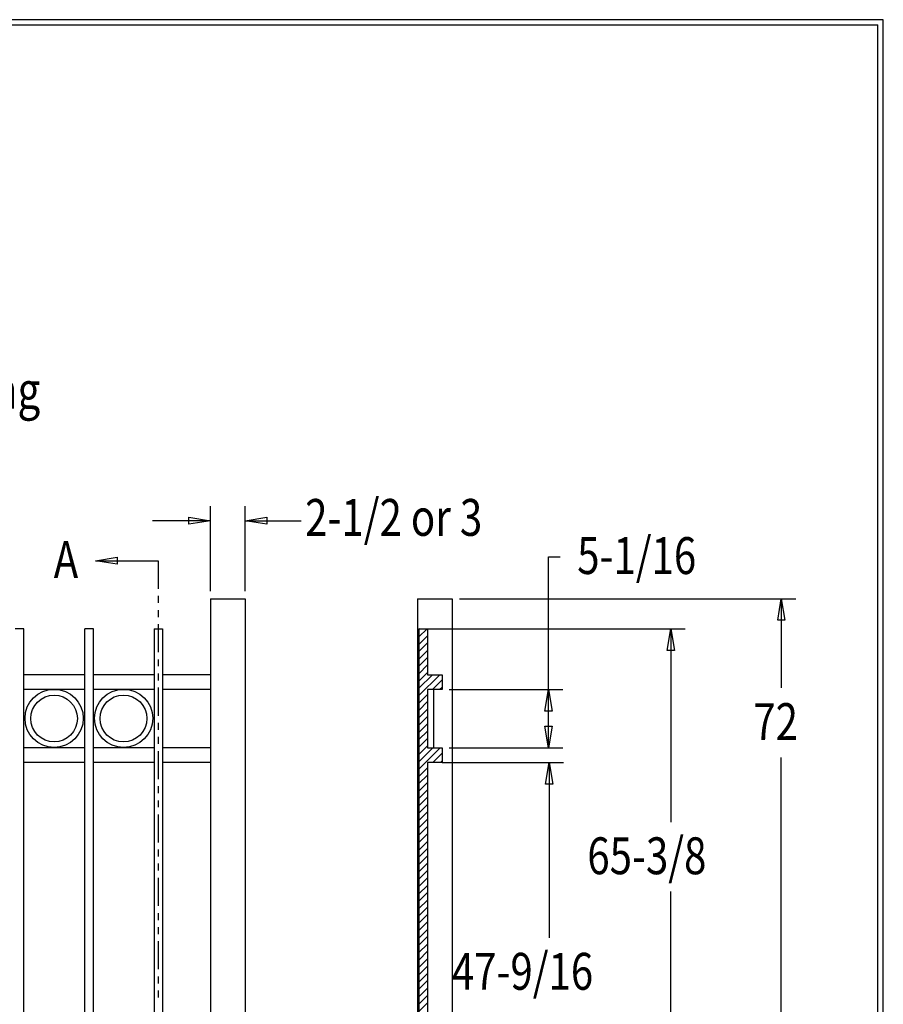
# Model space of a CAD drawing. Extents: x -22 to 239, y 39 to 241.
# Drawn here: x 151 to 239, y 140 to 241 of the extents above; entities that cross this region are included whole.
import ezdxf

# ---------------------------------------------------------------- set-up
doc = ezdxf.new("R2010")
doc.units = 0
doc.layers.add('LAYER_1', color=160, linetype='Continuous')
doc.styles.add('STD', font='txt')

# ---------------------------------------------------------------- blocks, each defined once
blk = doc.blocks.new('AI9-BLK29')
at = {"layer": 'LAYER_1', "color": 7}
blk.add_line((-130.28, 0.03), (130.28, 0.03), dxfattribs=at)
blk = doc.blocks.new('AI9-BLK28')
at = {"layer": 'LAYER_1', "color": 7}
blk.add_line((0.02, -100.51), (0.02, 100.51), dxfattribs=at)

msp = doc.modelspace()

# ---------------------------------------------------------------- linework, layer by layer
at = {"layer": 'LAYER_1', "color": 7}
for p, q in [((170.38, 182.05), (170.38, 190.75)), ((173.92, 182.05), (173.92, 190.75)), ((170.38, 189.27), (164.44, 189.27)), ((173.92, 189.27), (179.66, 189.27)), ((204.99, 185.57), (206.18, 185.57)), ((204.99, 166.01), (204.99, 185.57)), ((158.59, 185.17), (165.03, 185.17)), ((165.03, 185.17), (165.03, 182.31)), ((165.03, 181.57), (165.03, 180.85)), ((170.38, 181.29), (173.92, 181.29)), ((170.38, 181.29), (170.38, 96.18)), ((173.92, 181.29), (173.92, 96.18)), ((191.57, 181.29), (195.13, 181.29)), ((191.57, 181.29), (191.57, 96.18)), ((195.13, 181.29), (195.13, 96.18)), ((195.87, 181.29), (230.31, 181.29)), ((228.83, 181.29), (228.83, 172.15)), ((165.03, 180.13), (165.03, 179.41)), ((165.03, 178.69), (165.03, 175.81)), ((151.27, 178.2), (150.38, 178.2)), ((151.27, 100.9), (151.27, 178.2)), ((157.49, 100.9), (157.49, 178.2)), ((164.61, 178.2), (164.61, 100.9)), ((164.61, 178.2), (165.47, 178.2)), ((165.47, 178.2), (165.47, 100.9)), ((191.72, 178.2), (219, 178.2)), ((191.72, 178.2), (191.72, 100.9)), ((192.57, 178.2), (191.72, 177.38)), ((191.81, 178.2), (191.72, 178.12)), ((192.61, 177.5), (191.72, 176.61)), ((192.61, 178.2), (192.61, 173.48)), ((217.52, 178.2), (217.52, 158.41)), ((192.61, 176.76), (191.72, 175.87)), ((192.61, 176), (191.72, 175.11)), ((165.03, 175.07), (165.03, 174.37)), ((192.61, 175.26), (191.72, 174.37)), ((192.61, 174.5), (191.72, 173.61)), ((157.49, 173.48), (151.27, 173.48)), ((164.61, 173.48), (158.38, 173.48)), ((165.03, 173.63), (165.03, 172.91)), ((170.38, 173.48), (165.47, 173.48)), ((192.61, 173.74), (191.72, 172.85)), ((193.86, 173.48), (191.72, 171.37)), ((193.1, 173.48), (191.72, 172.11)), ((192.61, 173.48), (194.09, 173.48)), ((194.09, 173.48), (194.09, 172)), ((194.09, 172.97), (193.12, 172)), ((157.49, 172), (151.27, 172)), ((164.61, 172), (158.38, 172)), ((165.03, 172.19), (165.03, 169.31)), ((170.38, 172), (165.47, 172)), ((192.61, 171.49), (191.72, 170.6)), ((194.09, 172), (192.61, 172)), ((192.61, 172), (192.61, 166.01)), ((193.2, 172), (193.2, 166.01)), ((194.09, 172.21), (193.86, 172)), ((194.83, 172), (206.47, 172)), ((192.61, 170.75), (191.72, 169.84)), ((192.61, 169.99), (191.72, 169.1)), ((165.03, 168.57), (165.03, 167.87)), ((192.61, 169.23), (191.72, 168.34)), ((192.61, 168.49), (191.72, 167.6)), ((192.61, 167.72), (191.72, 166.86)), ((165.03, 167.13), (165.03, 166.41)), ((192.61, 166.98), (191.72, 166.09)), ((157.49, 166.01), (151.27, 166.01)), ((164.61, 166.01), (158.38, 166.01)), ((165.03, 165.69), (165.03, 162.81)), ((170.38, 166.01), (165.47, 166.01)), ((192.61, 166.22), (191.72, 165.33)), ((193.9, 166.01), (191.72, 163.83)), ((193.16, 166.01), (191.72, 164.59)), ((192.61, 166.01), (194.09, 166.01)), ((194.09, 165.46), (193.16, 164.53)), ((194.09, 166.01), (194.09, 164.53)), ((194.83, 166.01), (206.47, 166.01)), ((157.49, 164.53), (151.27, 164.53)), ((164.61, 164.53), (158.38, 164.53)), ((170.38, 164.53), (165.47, 164.53)), ((194.09, 164.53), (192.61, 164.53)), ((192.61, 164.53), (192.61, 108.29)), ((194.09, 164.7), (193.92, 164.53)), ((194.09, 164.53), (206.52, 164.53)), ((205.06, 164.53), (205.06, 146.56)), ((228.83, 96.18), (228.83, 165.04)), ((192.61, 163.98), (191.72, 163.09)), ((192.61, 163.22), (191.72, 162.35)), ((192.61, 162.48), (191.72, 161.59)), ((165.03, 162.09), (165.03, 161.37)), ((192.61, 161.71), (191.72, 160.82)), ((165.03, 160.63), (165.03, 159.94)), ((192.61, 160.95), (191.72, 160.08)), ((192.61, 160.21), (191.72, 159.32)), ((192.61, 159.47), (191.72, 158.58)), ((165.03, 159.19), (165.03, 156.32)), ((192.61, 158.71), (191.72, 157.82)), ((192.61, 157.97), (191.72, 157.08)), ((192.61, 157.2), (191.72, 156.32)), ((192.61, 156.44), (191.72, 155.55)), ((165.03, 155.6), (165.03, 154.88)), ((192.61, 155.7), (191.72, 154.81)), ((192.61, 154.96), (191.72, 154.07)), ((165.03, 154.16), (165.03, 153.44)), ((192.61, 154.2), (191.72, 153.31)), ((192.61, 153.46), (191.72, 152.57)), ((165.03, 152.7), (165.03, 149.84)), ((192.61, 152.7), (191.72, 151.81)), ((192.61, 151.93), (191.72, 151.05)), ((217.52, 100.9), (217.52, 151.3)), ((192.61, 151.19), (191.72, 150.3)), ((192.61, 150.43), (191.72, 149.56)), ((192.61, 149.69), (191.72, 148.8)), ((165.03, 149.1), (165.03, 148.38)), ((192.61, 148.95), (191.72, 148.06)), ((165.03, 147.66), (165.03, 146.94)), ((192.61, 148.19), (191.72, 147.3)), ((192.61, 147.43), (191.72, 146.54)), ((165.03, 146.22), (165.03, 143.34)), ((192.61, 146.68), (191.72, 145.8)), ((192.61, 145.92), (191.72, 145.06)), ((192.61, 145.18), (191.72, 144.29)), ((192.61, 144.42), (191.72, 143.53)), ((192.61, 143.66), (191.72, 142.77)), ((165.03, 142.6), (165.03, 141.88)), ((192.61, 142.92), (191.72, 142.03)), ((192.61, 142.18), (191.72, 141.29)), ((165.03, 141.16), (165.03, 140.44)), ((192.61, 141.41), (191.72, 140.53)), ((192.61, 140.67), (191.72, 139.78)), ((192.61, 139.91), (191.72, 139.02))]:
    msp.add_line(p, q, dxfattribs=at)
msp.add_lwpolyline([(-22.36, 240.58), (-22.36, 38.5), (239.28, 38.5), (239.28, 240.58)], close=True, dxfattribs=at)
for points in [[(170.38, 189.27), (168.14, 188.91), (168.14, 189.65), (170.38, 189.27)], [(173.92, 189.27), (176.14, 189.65), (176.14, 188.91), (173.92, 189.27)], [(158.59, 185.17), (160.82, 185.55), (160.82, 184.81), (158.59, 185.17)], [(228.83, 181.29), (229.21, 179.09), (228.47, 179.09), (228.83, 181.29)], [(158.38, 100.9), (158.38, 178.2), (157.49, 178.2)], [(217.52, 178.2), (217.88, 175.98), (217.14, 175.98), (217.52, 178.2)], [(204.99, 172), (205.37, 169.78), (204.63, 169.78), (204.99, 172)], [(204.99, 166.01), (204.63, 168.23), (205.37, 168.23), (204.99, 166.01)], [(205.06, 164.53), (205.42, 162.31), (204.67, 162.31), (205.06, 164.53)]]:
    msp.add_lwpolyline(points, dxfattribs=at)
for centre, radius in [((154.36, 169.02), 2.39), ((161.46, 169.02), 2.4)]:
    msp.add_circle(centre, radius, dxfattribs=at)
for points in [[(157.35, 169.04), (157.35, 170.69), (155.99, 172), (154.36, 172), (152.71, 172), (151.38, 170.69), (151.38, 169.04), (151.38, 167.39), (152.71, 166.05), (154.36, 166.05), (155.99, 166.05), (157.35, 167.39), (157.35, 169.04)], [(164.46, 169.04), (164.46, 170.69), (163.1, 172), (161.47, 172), (159.82, 172), (158.49, 170.69), (158.49, 169.04), (158.49, 167.39), (159.82, 166.05), (161.47, 166.05), (163.1, 166.05), (164.46, 167.39), (164.46, 169.04)]]:
    msp.add_open_spline(points, degree=3, knots=[0, 0, 0, 0, 1, 1, 1, 2, 2, 2, 3, 3, 3, 4, 4, 4, 4], dxfattribs=at)

# ---------------------------------------------------------------- block references
for name, p in [('AI9-BLK29', (108.45, 240.02)), ('AI9-BLK28', (238.71, 139.54))]:
    msp.add_blockref(name, p, dxfattribs=at)

# ---------------------------------------------------------------- texts
at = {"layer": 'LAYER_1', "color": 7, "attachment_point": 1, "style": 'STD'}
for s, insert, char_height in [('\\fArial|b0|i0;\\H3.7749;\\W0.80;\\C7;Picket Spacing', (124.66, 204.52), 3.7749), ('\\fArial|b0|i0;\\H3.7752;\\W0.80;\\C7;2-1/2 or 3', (180.07, 191.5), 3.7752), ('\\fArial|b0|i0;\\H3.7749;\\W0.80;\\C7;5-1/16', (207.93, 187.59), 3.7749), ('\\fArial|b0|i0;\\H3.7749;\\W0.80;\\C7;A', (154.32, 187.18), 3.7749), ('\\fArial|b0|i0;\\H3.7749;\\W0.80;\\C7;72', (225.97, 170.59), 3.7749), ('\\fArial|b0|i0;\\H3.7749;\\W0.80;\\C7;65-3/8', (208.97, 156.85), 3.7749), ('\\fArial|b0|i0;\\H3.7749;\\W0.80;\\C7;47-9/16', (195.09, 145.02), 3.7749)]:
    msp.add_mtext(s, dxfattribs=dict(at, insert=insert, char_height=char_height))

doc.saveas('drawing.dxf')
